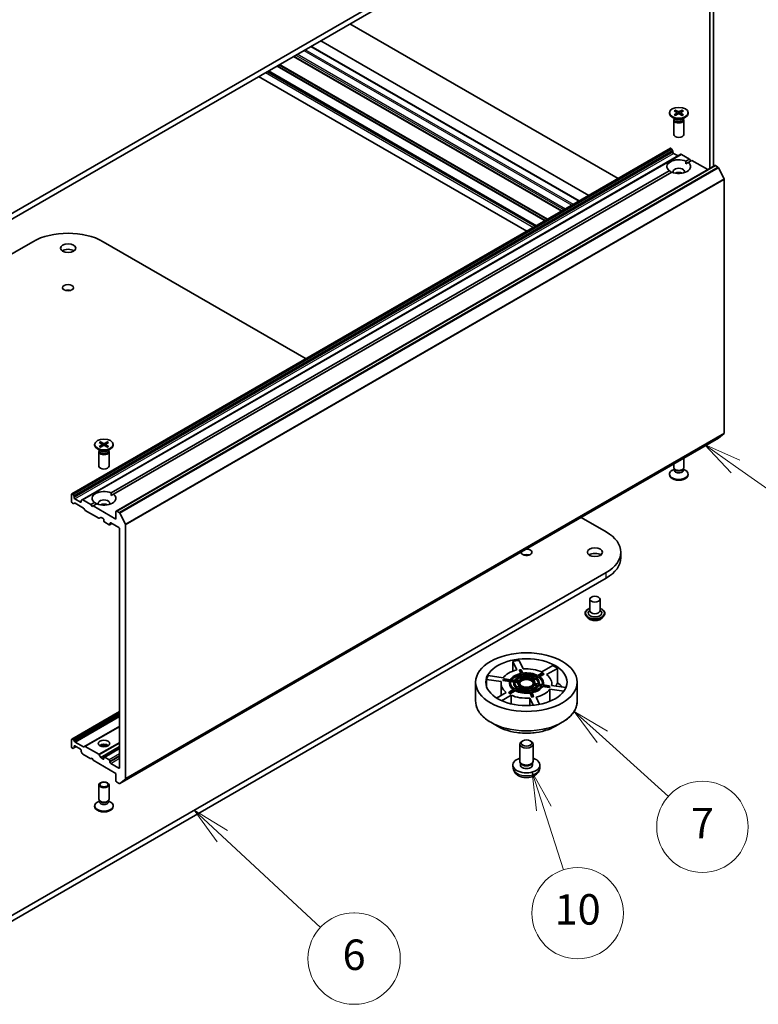
# Model space of a CAD drawing. Units: millimetres. Extents: x 36 to 7916, y 20 to 1284.
# Drawn here: x 807 to 928, y 156 to 317 of the extents above; entities that cross this region are included whole.
import ezdxf

# ---------------------------------------------------------------- set-up
doc = ezdxf.new("R2010")
doc.units = ezdxf.units.MM
doc.header["$LTSCALE"] = 2.5
for name, color, linetype, lineweight in [('Symbol (TK)', 100, 'Continuous', 18), ('Visible (ISO)', 7, 'Continuous', 35), ('Visible Narrow (ISO)', 7, 'Continuous', 25)]:
    doc.layers.add(name, color=color, linetype=linetype, lineweight=lineweight)
doc.styles.add('Note Text (TK2)', font='MS PGothic.ttf')

# ---------------------------------------------------------------- blocks, each defined once
blk = doc.blocks.new('Balloon3')
at = {"layer": 'Symbol (TK)', "color": 100}
for p, q in [((369.768, 97.588), (367.724, 99.028)), ((370.056, 97.997), (367.724, 99.028)), ((367.724, 99.028), (369.48, 97.179)), ((369.768, 97.588), (375.326, 93.672))]:
    blk.add_line(p, q, dxfattribs=at)
at = {"layer": 'Symbol (TK)'}
for p, q in [((377.77, 94.951), (377.829, 94.951)), ((377.77, 88.951), (377.829, 88.951))]:
    blk.add_line(p, q, dxfattribs=at)
for centre, start, end in [((377.77, 91.951), 90, 270), ((377.829, 91.951), 270, 90)]:
    blk.add_arc(centre, 3, start, end, dxfattribs=at)
at = {"layer": 'Symbol (TK)', "color": 7, "insert": (377.799, 91.946), "char_height": 2, "attachment_point": 5, "style": 'Note Text (TK2)'}
blk.add_mtext('2', dxfattribs=at)
blk = doc.blocks.new('Balloon6')
at = {"layer": 'Symbol (TK)', "color": 100}
for p, q in [((336.087, 73.319), (334.258, 75.023)), ((336.428, 73.685), (334.258, 75.023)), ((334.258, 75.023), (335.746, 72.953)), ((336.087, 73.319), (342.525, 67.322))]:
    blk.add_line(p, q, dxfattribs=at)
at = {"layer": 'Symbol (TK)'}
for p, q in [((344.713, 68.284), (344.769, 68.284)), ((344.713, 62.284), (344.769, 62.284))]:
    blk.add_line(p, q, dxfattribs=at)
for centre, start, end in [((344.713, 65.284), 90, 270), ((344.769, 65.284), 270, 90)]:
    blk.add_arc(centre, 3, start, end, dxfattribs=at)
at = {"layer": 'Symbol (TK)', "color": 7, "insert": (344.741, 65.278), "char_height": 2, "attachment_point": 5, "style": 'Note Text (TK2)'}
blk.add_mtext('6', dxfattribs=at)
blk = doc.blocks.new('Balloon7')
at = {"layer": 'Symbol (TK)', "color": 100}
for p, q in [((361.032, 79.834), (359.174, 81.506)), ((361.367, 80.206), (359.174, 81.506)), ((359.174, 81.506), (360.698, 79.463)), ((361.032, 79.834), (365.368, 75.935))]:
    blk.add_line(p, q, dxfattribs=at)
at = {"layer": 'Symbol (TK)'}
blk.add_circle((367.593, 73.934), 3, dxfattribs=at)
at = {"layer": 'Symbol (TK)', "color": 7, "insert": (367.593, 73.916), "char_height": 2, "attachment_point": 5, "style": 'Note Text (TK2)'}
blk.add_mtext('7', dxfattribs=at)
blk = doc.blocks.new('Balloon8')
at = {"layer": 'Symbol (TK)', "color": 100}
for p, q in [((357.187, 75.142), (356.42, 77.521)), ((357.663, 75.296), (356.42, 77.521)), ((356.42, 77.521), (356.711, 74.989)), ((357.187, 75.142), (358.486, 71.113))]:
    blk.add_line(p, q, dxfattribs=at)
at = {"layer": 'Symbol (TK)'}
blk.add_circle((359.405, 68.265), 3, dxfattribs=at)
at = {"layer": 'Symbol (TK)', "color": 7, "insert": (359.405, 68.254), "char_height": 2, "attachment_point": 5, "style": 'Note Text (TK2)'}
blk.add_mtext('10', dxfattribs=at)

msp = doc.modelspace()

# ---------------------------------------------------------------- linework, layer by layer
at = {"layer": 'Visible (ISO)'}
for p, q in [((903.203, 341.78), (801.065, 282.811)), ((801.065, 281.904), (903.203, 340.873)), ((920.213, 322.433), (920.213, 292.869)), ((920.802, 293.209), (920.802, 322.774)), ((905.158, 291.208), (861.169, 316.605)), ((856.386, 313.843), (900.375, 288.446)), ((854.776, 312.913), (898.764, 287.517)), ((895.906, 285.867), (851.918, 311.263)), ((891.723, 283.451), (847.734, 308.848)), ((846.193, 307.958), (890.181, 282.561)), ((914.342, 302.347), (914.797, 302.069)), ((914.539, 302.461), (915.02, 302.198)), ((914.645, 302.162), (914.574, 302.414)), ((915.673, 302.461), (915.192, 302.198)), ((915.87, 302.347), (915.415, 302.069)), ((915.638, 302.414), (915.567, 302.162)), ((913.578, 302.02), (913.578, 301.908)), ((914.577, 300.966), (914.026, 301.284)), ((914.273, 300.817), (914.273, 298.46)), ((914.358, 301.036), (914.326, 300.988)), ((914.342, 301.692), (914.797, 301.97)), ((914.358, 301.092), (914.358, 300.957)), ((914.539, 301.578), (915.02, 301.841)), ((914.831, 302.024), (914.86, 301.754)), ((915.673, 301.578), (915.192, 301.841)), ((915.381, 302.024), (915.352, 301.754)), ((915.87, 301.692), (915.415, 301.97)), ((915.635, 300.966), (916.186, 301.284)), ((915.854, 301.092), (915.854, 300.957)), ((915.854, 301.036), (915.885, 300.988)), ((915.939, 300.817), (915.939, 298.46)), ((916.634, 302.02), (916.634, 301.908)), ((913.766, 296.178), (815.556, 239.477)), ((913.849, 296.17), (913.879, 296.152)), ((914.089, 295.844), (913.962, 296.064)), ((914.124, 295.728), (914.124, 295.557)), ((915.464, 295.197), (817.255, 238.496)), ((914.242, 295.353), (914.988, 294.922)), ((915.548, 295.189), (916.874, 294.423)), ((916.27, 294.075), (916.874, 294.423)), ((917.267, 294.196), (916.663, 293.848)), ((916.874, 294.423), (917.07, 294.083)), ((917.267, 294.196), (919.889, 292.682)), ((821.989, 239.642), (913.549, 292.503)), ((921.033, 293.343), (822.824, 236.642)), ((916.284, 293.629), (916.663, 293.848)), ((921.116, 293.334), (921.533, 293.094)), ((922.543, 291.188), (921.623, 292.993)), ((913.942, 292.277), (822.382, 239.415)), ((922.57, 291.085), (922.57, 249.452)), ((764.03, 254.806), (809.158, 280.86)), ((820.707, 280.86), (853.971, 261.655)), ((921.623, 248.637), (922.543, 249.38)), ((819.297, 247.586), (819.297, 247.475)), ((820.061, 247.914), (820.516, 247.636)), ((820.061, 247.259), (820.516, 247.537)), ((820.258, 248.028), (820.739, 247.765)), ((820.258, 247.145), (820.739, 247.408)), ((820.364, 247.729), (820.293, 247.981)), ((820.55, 247.591), (820.579, 247.32)), ((821.392, 248.028), (820.911, 247.765)), ((821.392, 247.145), (820.911, 247.408)), ((821.1, 247.591), (821.071, 247.32)), ((821.589, 247.914), (821.134, 247.636)), ((821.589, 247.259), (821.134, 247.537)), ((821.357, 247.981), (821.286, 247.729)), ((822.353, 247.586), (822.353, 247.475)), ((823.407, 191.931), (921.616, 248.632)), ((820.296, 246.533), (819.745, 246.851)), ((819.992, 246.384), (819.992, 244.027)), ((820.077, 246.602), (820.046, 246.554)), ((820.077, 246.659), (820.077, 246.524)), ((821.354, 246.533), (821.905, 246.851)), ((821.573, 246.659), (821.573, 246.524)), ((821.573, 246.602), (821.605, 246.554)), ((821.658, 246.384), (821.658, 244.027)), ((914.273, 243.802), (914.273, 244.393)), ((915.939, 243.802), (915.939, 245.355)), ((913.578, 242.6), (913.578, 242.712)), ((914.358, 243.527), (914.026, 243.335)), ((914.406, 243.51), (914.326, 243.632)), ((914.358, 243.348), (914.358, 243.584)), ((915.806, 243.51), (915.885, 243.632)), ((915.854, 243.348), (915.854, 243.584)), ((915.854, 243.527), (916.186, 243.335)), ((916.634, 242.6), (916.634, 242.712)), ((815.522, 239.4), (815.522, 238.176)), ((815.669, 239.451), (815.64, 239.468)), ((815.753, 239.363), (815.88, 239.143)), ((822.004, 239.196), (822.382, 239.415)), ((815.787, 237.886), (815.64, 237.971)), ((815.998, 237.952), (815.871, 237.878)), ((815.915, 238.856), (815.915, 239.026)), ((816.975, 238.108), (816.032, 238.652)), ((817.457, 237.149), (816.081, 237.943)), ((817.093, 238.346), (817.093, 238.176)), ((817.128, 238.422), (817.255, 238.496)), ((818.664, 237.722), (817.338, 238.488)), ((818.664, 237.722), (819.268, 238.07)), ((818.861, 237.382), (818.664, 237.722)), ((819.661, 237.844), (819.057, 237.495)), ((817.667, 236.841), (817.54, 237.061)), ((819.971, 235.471), (817.751, 236.753)), ((819.057, 237.495), (818.861, 237.382)), ((822.789, 235.341), (819.057, 237.495)), ((822.789, 236.565), (822.789, 235.341)), ((823.323, 236.393), (822.907, 236.633)), ((823.414, 236.292), (824.333, 234.487)), ((820.299, 235.604), (820.054, 235.463)), ((820.383, 235.596), (820.707, 235.409)), ((820.825, 235.204), (820.825, 235.023)), ((820.943, 234.819), (821.689, 234.388)), ((822.131, 234.587), (821.773, 234.38)), ((821.807, 234.456), (821.807, 234.637)), ((821.925, 234.705), (823.261, 233.934)), ((824.361, 192.751), (824.361, 234.384)), ((899.072, 235.616), (903.203, 233.231)), ((823.378, 233.73), (823.378, 194.538)), ((905.595, 228.99), (905.595, 229.897)), ((903.203, 226.563), (801.065, 167.594)), ((801.065, 166.687), (903.203, 225.656)), ((900.523, 222.186), (900.523, 220.281)), ((902.19, 222.186), (902.19, 220.281)), ((899.746, 219.872), (899.746, 219.854)), ((900.523, 220.393), (900.36, 220.201)), ((902.19, 220.393), (902.353, 220.201)), ((902.968, 219.872), (902.968, 219.854)), ((900.217, 219.074), (899.942, 219.382)), ((902.496, 219.074), (902.772, 219.382)), ((888.516, 210.571), (887.865, 211.973)), ((887.865, 210.373), (887.865, 211.973)), ((888.939, 212.139), (889.589, 210.737)), ((888.963, 210.537), (889.006, 210.581)), ((889.211, 210.002), (888.963, 210.537)), ((889.006, 210.581), (889.274, 210.622)), ((889.006, 210.581), (889.269, 210.013)), ((889.538, 210.055), (889.274, 210.622)), ((892.704, 210.092), (891.985, 209.676)), ((892.649, 210.263), (894.426, 211.29)), ((892.704, 210.092), (892.901, 209.978)), ((895.212, 210.836), (893.434, 209.81)), ((895.212, 210.836), (895.212, 208.451)), ((881.788, 205.44), (881.788, 208.578)), ((885.989, 208.658), (883.561, 209.034)), ((883.561, 207.895), (883.561, 209.034)), ((883.848, 209.653), (886.277, 209.278)), ((886.262, 208.865), (886.334, 209.02)), ((886.262, 208.865), (886.423, 208.976)), ((887.367, 208.694), (886.262, 208.865)), ((886.495, 209.131), (886.334, 209.02)), ((886.423, 208.976), (886.495, 209.131)), ((886.423, 208.976), (887.406, 208.824)), ((887.478, 208.979), (886.495, 209.131)), ((887.344, 208.351), (887.344, 208.487)), ((887.54, 208.803), (888.078, 208.72)), ((887.54, 208.667), (887.54, 208.803)), ((888.046, 208.589), (887.54, 208.667)), ((888.15, 208.875), (887.612, 208.958)), ((888.038, 208.351), (888.038, 208.487)), ((888.212, 208.699), (888.751, 208.616)), ((888.212, 208.563), (888.212, 208.699)), ((888.733, 208.483), (888.212, 208.563)), ((888.823, 208.771), (888.284, 208.854)), ((888.733, 208.351), (888.733, 208.487)), ((889.305, 209.936), (889.449, 209.625)), ((889.305, 209.8), (889.305, 209.936)), ((889.392, 209.613), (889.305, 209.8)), ((889.485, 209.548), (889.63, 209.237)), ((889.485, 209.412), (889.485, 209.548)), ((889.573, 209.223), (889.485, 209.412)), ((889.718, 209.667), (889.574, 209.977)), ((889.898, 209.278), (889.754, 209.589)), ((891.395, 209.335), (891, 209.108)), ((891.197, 208.994), (891.591, 209.222)), ((891.591, 209.086), (891.296, 208.915)), ((891.887, 209.619), (891.493, 209.392)), ((891.51, 208.355), (891.51, 208.487)), ((891.591, 209.222), (891.591, 209.086)), ((891.69, 209.279), (892.083, 209.506)), ((892.083, 209.37), (891.795, 209.203)), ((892.083, 209.506), (892.083, 209.37)), ((892.181, 209.563), (892.901, 209.978)), ((892.205, 208.351), (892.205, 208.487)), ((893.019, 209.91), (892.29, 209.489)), ((892.899, 208.351), (892.899, 208.487)), ((892.901, 209.978), (893.019, 209.91)), ((898.455, 205.44), (898.455, 208.578)), ((885.215, 205.972), (886.809, 206.892)), ((885.955, 208.351), (885.955, 206.399)), ((887.342, 206.996), (887.224, 206.791)), ((888.062, 207.411), (887.342, 206.996)), ((887.539, 206.882), (887.342, 206.996)), ((888.258, 207.161), (887.421, 206.678)), ((887.421, 206.678), (887.539, 206.882)), ((887.539, 206.882), (888.258, 207.298)), ((888.553, 207.695), (888.16, 207.468)), ((888.258, 207.298), (888.258, 207.161)), ((888.356, 207.354), (888.75, 207.582)), ((888.75, 207.445), (888.484, 207.292)), ((889.046, 207.979), (888.652, 207.752)), ((888.75, 207.582), (888.75, 207.445)), ((888.848, 207.638), (889.243, 207.866)), ((889.243, 207.73), (888.98, 207.578)), ((889.243, 207.866), (889.243, 207.73)), ((890.345, 207.695), (890.489, 207.385)), ((890.345, 207.559), (890.345, 207.695)), ((890.429, 207.378), (890.345, 207.559)), ((890.525, 207.307), (890.669, 206.996)), ((890.525, 207.171), (890.525, 207.307)), ((890.609, 206.99), (890.525, 207.171)), ((890.758, 207.426), (890.613, 207.737)), ((890.705, 206.919), (890.969, 206.352)), ((890.705, 206.783), (890.705, 206.919)), ((890.938, 207.038), (890.794, 207.348)), ((891.237, 206.393), (890.974, 206.96)), ((891.42, 208.203), (891.959, 208.12)), ((891.42, 208.067), (891.42, 208.203)), ((891.871, 207.997), (891.42, 208.067)), ((892.031, 208.275), (891.492, 208.358)), ((892.093, 208.099), (892.631, 208.016)), ((892.093, 207.963), (892.093, 208.099)), ((892.551, 207.892), (892.093, 207.963)), ((892.703, 208.171), (892.165, 208.254)), ((892.765, 207.995), (893.748, 207.843)), ((892.765, 207.859), (892.765, 207.995)), ((893.909, 207.682), (892.765, 207.859)), ((893.82, 207.998), (892.837, 208.15)), ((893.82, 207.998), (893.748, 207.843)), ((893.748, 207.843), (893.909, 207.682)), ((893.981, 207.837), (893.82, 207.998)), ((893.981, 207.837), (893.909, 207.682)), ((896.255, 207.07), (893.966, 207.424)), ((893.966, 205.433), (893.966, 207.424)), ((894.254, 208.044), (896.604, 207.68)), ((894.288, 208.351), (894.288, 208.038)), ((887.594, 206.438), (886.034, 205.537)), ((887.421, 206.678), (887.224, 206.791)), ((887.594, 206.438), (887.594, 205.016)), ((891.204, 204.78), (890.654, 205.965)), ((890.654, 204.741), (890.654, 205.965)), ((891.012, 206.123), (890.705, 206.783)), ((891.237, 206.393), (890.969, 206.352)), ((890.969, 206.352), (891.012, 206.123)), ((891.28, 206.164), (891.012, 206.123)), ((891.28, 206.164), (891.237, 206.393)), ((891.727, 206.131), (892.281, 204.936)), ((823.378, 203.758), (815.556, 199.241)), ((885.384, 201.333), (884.252, 201.987)), ((894.859, 201.333), (895.991, 201.987)), ((823.378, 201.32), (817.667, 198.023)), ((815.522, 197.94), (815.522, 199.165)), ((815.64, 199.233), (815.787, 199.148)), ((815.871, 199.06), (815.998, 198.839)), ((816.081, 198.751), (817.457, 197.957)), ((889.504, 198.954), (889.336, 198.857)), ((890.739, 198.954), (890.907, 198.857)), ((815.64, 197.736), (815.669, 197.719)), ((815.88, 197.784), (815.753, 197.711)), ((815.88, 197.784), (816.229, 197.986)), ((815.915, 197.861), (815.915, 198.031)), ((816.032, 198.099), (816.975, 197.555)), ((817.093, 197.351), (817.093, 197.18)), ((817.54, 197.949), (817.667, 198.023)), ((817.751, 198.014), (819.971, 196.733)), ((823.378, 197.725), (820.86, 196.27)), ((889.01, 195.604), (889.01, 198.403)), ((891.233, 195.604), (891.233, 198.403)), ((817.255, 196.844), (817.128, 197.064)), ((817.338, 196.756), (818.664, 195.99)), ((818.664, 195.99), (818.861, 196.103)), ((818.861, 196.103), (819.057, 195.763)), ((819.057, 195.763), (822.789, 193.608)), ((820.054, 196.645), (820.299, 196.22)), ((820.707, 195.945), (820.383, 196.132)), ((820.825, 196.194), (820.825, 196.013)), ((821.689, 195.831), (820.943, 196.262)), ((821.807, 195.446), (821.807, 195.627)), ((823.261, 194.47), (821.925, 195.241)), ((887.955, 194.411), (887.904, 194.89)), ((889.194, 195.207), (889.082, 195.378)), ((889.13, 194.969), (889.13, 195.305)), ((891.049, 195.207), (891.161, 195.378)), ((891.113, 194.969), (891.113, 195.305)), ((892.288, 194.411), (892.339, 194.89)), ((822.789, 193.608), (822.789, 192.384)), ((824.333, 192.679), (823.414, 191.936)), ((819.992, 189.369), (819.992, 191.726)), ((821.658, 189.369), (821.658, 191.726)), ((822.907, 192.18), (823.323, 191.939)), ((820.077, 189.094), (819.745, 188.902)), ((820.125, 189.077), (820.046, 189.199)), ((820.077, 188.915), (820.077, 189.151)), ((821.525, 189.077), (821.605, 189.199)), ((821.573, 188.915), (821.573, 189.151)), ((821.573, 189.094), (821.905, 188.902)), ((819.297, 188.167), (819.297, 188.279)), ((822.353, 188.167), (822.353, 188.279))]:
    msp.add_line(p, q, dxfattribs=at)
for centre, major_axis in [((915.106, 302.02), (-1.528, 0)), ((814.932, 279.794), (1.25, 0)), ((814.932, 273.308), (0.901, 0)), ((820.825, 247.586), (-1.528, 0)), ((901.357, 229.897), (1.25, 0)), ((901.357, 222.186), (-0.833, 0)), ((890.121, 208.578), (8.333, 0)), ((890.121, 208.578), (6.667, 0)), ((890.121, 208.487), (1.25, 0)), ((820.825, 198.507), (0.944, 0)), ((890.121, 198.598), (-0.873, 0)), ((820.825, 191.726), (-0.833, 0)), ((820.825, 191.796), (0.663, 0))]:
    msp.add_ellipse(centre, major_axis=major_axis, ratio=0.5773503, dxfattribs=at)
for centre, major_axis, start_param, end_param in [((915.106, 302.25), (0.125, 0), 3.955126, 5.4696519), ((915.106, 301.908), (1.528, 0), 3.1415927, 6.2831853), ((915.106, 300.817), (0.833, 0), 2.7802255, 6.6445524), ((915.106, 300.957), (0.748, 0), 3.1415927, 6.2831853), ((915.106, 301.271), (-0.748, 0), 0.7853982, 2.3561945), ((914.706, 302.02), (0.125, 0), 5.5259224, 7.0404483), ((915.106, 301.789), (-0.125, 0), 3.955126, 5.4696519), ((915.506, 302.02), (-0.125, 0), 5.5259224, 7.0404483), ((915.106, 298.46), (0.833, 0), 3.1415927, 6.2831853), ((913.849, 296.033), (-0.083, 0.144), 5.4977871, 6.2831853), ((913.879, 296.016), (-0.083, 0.144), 4.712389, 5.4977871), ((914.006, 295.796), (-0.083, 0.144), 3.9269908, 4.712389), ((915.106, 293.176), (-1.944, 0), 4.0703384, 6.9252359), ((914.242, 295.489), (-0.083, 0.144), 0.7853982, 2.3561945), ((915.548, 295.053), (-0.083, 0.144), 5.4977871, 6.2831853), ((915.106, 293.176), (1.944, 0), 4.0703384, 6.9252359), ((915.106, 292.359), (0.944, 0), 5.9439605, 9.7640027), ((921.116, 293.198), (-0.083, 0.144), 5.4977871, 6.2831853), ((921.533, 292.958), (-0.083, 0.144), 4.6217291, 5.4977871), ((915.106, 291.679), (-0.944, 0), 4.0406381, 5.3841399), ((922.452, 291.153), (-0.083, 0.144), 3.9269908, 4.6217291), ((814.932, 277.526), (8.167, 0), 0.7853982, 2.3561945), ((814.932, 278.887), (-1.25, 0), 3.8212665, 5.6035115), ((814.932, 272.4), (-0.901, 0), 4.2017508, 5.2230271), ((922.452, 249.52), (0.083, -0.144), 0.0906599, 0.7853982), ((820.825, 247.475), (1.528, 0), 3.1415927, 6.2831853), ((820.425, 247.586), (0.125, 0), 5.5259224, 7.0404483), ((820.825, 247.817), (0.125, 0), 3.955126, 5.4696519), ((820.825, 247.356), (-0.125, 0), 3.955126, 5.4696519), ((821.225, 247.586), (-0.125, 0), 5.5259224, 7.0404483), ((921.533, 248.777), (0.083, -0.144), 0, 0.0906599), ((820.825, 246.384), (0.833, 0), 2.7802255, 6.6445524), ((820.825, 246.524), (0.748, 0), 3.1415927, 6.2831853), ((820.825, 246.838), (-0.748, 0), 0.7853982, 2.3561945), ((820.825, 244.027), (0.833, 0), 3.1415927, 6.2831853), ((915.106, 242.712), (-1.528, 0), 5.4977871, 10.2101761), ((915.106, 242.6), (-1.528, 0), 0, 3.1415927), ((915.106, 243.802), (-0.833, 0), 0, 3.1415927), ((915.106, 243.348), (-0.748, 0), 0, 3.1415927), ((915.106, 243.663), (-0.748, 0), 0.3613671, 2.7802255), ((815.64, 239.332), (-0.083, 0.144), 5.4977871, 7.0685835), ((815.669, 239.315), (0.083, -0.144), 1.5707963, 2.3561945), ((815.797, 239.094), (0.083, -0.144), 0.7853982, 1.5707963), ((820.825, 238.743), (-1.944, 0), 4.0703384, 6.9252359), ((820.825, 238.743), (1.944, 0), 4.0703384, 6.9252359), ((815.64, 238.108), (-0.083, 0.144), 0.7853982, 2.3561945), ((815.787, 238.022), (0.083, -0.144), 5.4977871, 6.2831853), ((816.032, 238.788), (0.083, -0.144), 3.9269908, 5.4977871), ((816.081, 237.807), (-0.083, 0.144), 5.4977871, 6.2831853), ((816.975, 238.244), (0.083, -0.144), 5.4977871, 7.0685835), ((817.211, 238.278), (-0.083, 0.144), 0, 0.7853982), ((817.338, 238.352), (-0.083, 0.144), 5.4977871, 6.2831853), ((820.825, 237.926), (0.944, 0), 5.9439605, 9.7640027), ((820.825, 237.246), (-0.944, 0), 4.0406381, 5.3841399), ((817.457, 237.013), (-0.083, 0.144), 4.712389, 5.4977871), ((817.751, 236.889), (-0.083, 0.144), 1.5707963, 2.3561945), ((822.907, 236.497), (-0.083, 0.144), 5.4977871, 7.0685835), ((823.323, 236.257), (0.083, -0.144), 1.4801364, 2.3561945), ((819.971, 235.607), (0.083, -0.144), 5.4977871, 6.2831853), ((820.383, 235.46), (-0.083, 0.144), 5.4977871, 6.2831853), ((820.707, 235.272), (-0.083, 0.144), 3.9269908, 5.4977871), ((820.943, 234.955), (-0.083, 0.144), 0.7853982, 2.3561945), ((821.689, 234.524), (0.083, -0.144), 5.4977871, 7.0685835), ((821.925, 234.569), (-0.083, 0.144), 5.4977871, 7.0685835), ((824.243, 234.452), (0.083, -0.144), 0.7853982, 1.4801364), ((823.261, 233.798), (-0.083, 0.144), 3.9269908, 5.4977871), ((897.428, 229.897), (8.167, 0), 5.4977871, 7.0685835), ((890.121, 229.897), (0.901, 0), 3.0784638, 7.9171105), ((890.121, 228.99), (-0.901, 0), 4.2017508, 5.2230271), ((901.357, 228.99), (-1.25, 0), 3.8212665, 5.6035115), ((897.428, 228.99), (8.167, 0), 5.4977871, 6.2831853), ((901.357, 219.918), (1.111, 0), 2.6838305, 6.7409474), ((901.357, 220.281), (0.833, 0), 3.1415927, 6.2831853), ((890.121, 208.351), (6.667, 0), 1.7491656, 1.9160258), ((890.121, 208.351), (4.167, 0), 1.9663273, 2.7460617), ((890.121, 208.487), (-2.778, 0), 3.9770117, 4.9241675), ((890.121, 208.487), (2.639, 0), 0.8380541, 1.7799398), ((890.121, 208.351), (4.167, 0), 0.9191298, 1.6988641), ((890.121, 208.351), (6.667, 0), 0.7019681, 0.8688283), ((890.121, 208.351), (-6.667, 0), 5.9379558, 6.104816), ((890.121, 208.351), (-4.167, 0), 6.1551175, 6.9348519), ((890.121, 208.487), (-2.778, 0), 6.0714068, 7.0185626), ((890.121, 208.487), (-2.639, 0), 6.0740418, 7.0159276), ((890.121, 208.487), (-2.778, 0), 5.0242092, 5.9713651), ((890.121, 208.351), (-2.639, 0), 6.0740418, 6.2385111), ((890.121, 208.487), (-2.639, 0), 5.0268443, 5.96873), ((890.121, 208.351), (-2.639, 0), 5.0268443, 5.8820284), ((890.121, 208.487), (-2.083, 0), 6.0881021, 7.0018673), ((890.121, 208.487), (-1.944, 0), 6.0928754, 6.997094), ((890.121, 208.487), (-2.083, 0), 5.0409045, 5.9546698), ((890.121, 208.351), (-1.944, 0), 6.0928754, 6.222539), ((890.121, 208.487), (-1.944, 0), 5.0456778, 5.9498965), ((890.121, 208.351), (-1.944, 0), 5.0456778, 5.8317346), ((890.121, 208.487), (-1.389, 0), 6.1215533, 6.968416), ((890.121, 208.487), (-1.389, 0), 5.0743558, 5.9212185), ((890.121, 208.351), (1.25, 0), 0.0944211, 3.0471715), ((890.121, 208.351), (1.111, 0), 5.7363132, 9.9716501), ((890.121, 208.351), (-2.639, 0), 4.0430406, 4.8983668), ((890.121, 208.487), (-2.083, 0), 3.993707, 4.9074722), ((890.121, 208.487), (1.944, 0), 0.8568876, 1.7611063), ((890.121, 208.351), (-1.944, 0), 4.0847877, 4.8712043), ((890.121, 208.487), (-1.389, 0), 4.0271582, 4.8740209), ((890.121, 208.487), (1.389, 0), 6.1215533, 6.968416), ((890.121, 208.487), (1.944, 0), 6.0928754, 6.997094), ((890.121, 208.351), (1.944, 0), 0.0606463, 0.7139087), ((890.121, 208.487), (2.083, 0), 6.0881021, 7.0018673), ((890.121, 208.487), (2.639, 0), 6.0740418, 7.0159276), ((890.121, 208.351), (2.639, 0), 0.0446742, 0.7327423), ((890.121, 208.487), (2.778, 0), 6.0714068, 7.0185626), ((890.121, 208.351), (4.167, 0), 6.1551175, 6.9348519), ((890.121, 205.966), (6.667, 0), 0.4884308, 0.7019681), ((890.121, 208.351), (-2.778, 0), 0, 0.6751751), ((890.121, 208.351), (-2.083, 0), 0, 0.6382005), ((890.121, 208.487), (2.778, 0), 3.9770117, 4.9241675), ((890.121, 208.351), (-2.778, 0), 0.835419, 1.7825749), ((890.121, 208.487), (-2.639, 0), 0.8380541, 1.7799398), ((890.121, 208.351), (-1.389, 0), 0, 0.5635837), ((890.121, 208.487), (2.083, 0), 3.993707, 4.9074722), ((890.121, 208.351), (-2.083, 0), 0.8521143, 1.7658796), ((890.121, 208.487), (-1.944, 0), 0.8568876, 1.7611063), ((890.121, 208.487), (1.389, 0), 4.0271582, 4.8740209), ((890.121, 208.351), (-1.389, 0), 0.8855656, 1.7324283), ((890.121, 208.487), (1.389, 0), 5.0743558, 5.9212185), ((890.121, 208.351), (1.389, 0), 5.118613, 5.9212185), ((890.121, 208.487), (1.944, 0), 5.0456778, 5.9498965), ((890.121, 208.487), (2.083, 0), 5.0409045, 5.9546698), ((890.121, 208.351), (2.083, 0), 5.0702849, 5.9546698), ((890.121, 208.487), (2.639, 0), 5.0268443, 5.96873), ((890.121, 208.487), (2.778, 0), 5.0242092, 5.9713651), ((890.121, 208.351), (2.778, 0), 5.0462121, 5.9713651), ((890.121, 208.351), (-4.167, 0), 1.9663273, 2.7460617), ((890.121, 208.351), (2.083, 0), 6.1982553, 6.2831853), ((890.121, 208.351), (2.778, 0), 6.1537335, 6.2831853), ((890.121, 208.351), (-4.167, 0), 0.9191298, 1.6988641), ((815.64, 199.097), (-0.083, 0.144), 5.4977871, 7.0685835), ((815.787, 199.012), (0.083, -0.144), 1.5707963, 2.3561945), ((816.081, 198.888), (0.083, -0.144), 4.712389, 5.4977871), ((890.121, 198.403), (-1.111, 0), 5.4980199, 10.2099433), ((815.64, 197.872), (-0.083, 0.144), 0.7853982, 2.3561945), ((815.669, 197.855), (0.083, -0.144), 5.4977871, 6.2831853), ((815.797, 197.929), (0.083, -0.144), 0, 0.7853982), ((816.032, 197.963), (-0.083, 0.144), 5.4977871, 7.0685835), ((816.975, 197.419), (-0.083, 0.144), 3.9269908, 5.4977871), ((817.211, 197.112), (-0.083, 0.144), 0.7853982, 1.5707963), ((817.457, 198.093), (0.083, -0.144), 5.4977871, 6.2831853), ((817.751, 197.878), (-0.083, 0.144), 5.4977871, 6.2831853), ((820.825, 197.827), (0.944, 0), 0.6737459, 2.4678467), ((820.825, 197.011), (-1.944, 0), 4.4052971, 5.0194809), ((817.338, 196.892), (-0.083, 0.144), 1.5707963, 2.3561945), ((819.971, 196.596), (0.083, -0.144), 1.5707963, 2.3561945), ((820.383, 196.268), (0.083, -0.144), 4.712389, 5.4977871), ((820.707, 196.081), (0.083, -0.144), 5.4977871, 7.0685835), ((820.943, 196.126), (-0.083, 0.144), 5.4977871, 7.0685835), ((821.689, 195.695), (0.083, -0.144), 0.7853982, 2.3561945), ((890.121, 194.969), (-2.222, 0), 5.2359878, 10.4719755), ((890.121, 195.604), (-1.111, 0), 0, 3.1415927), ((821.925, 195.378), (0.083, -0.144), 3.9269908, 5.4977871), ((823.261, 194.606), (0.083, -0.144), 5.4977871, 7.0685835), ((890.121, 194.969), (-0.992, 0), 0, 3.1415927), ((890.121, 195.41), (-0.992, 0), 0.3614419, 2.7801507), ((822.907, 192.316), (-0.083, 0.144), 0.7853982, 2.3561945), ((824.243, 192.819), (0.083, -0.144), 0.0906599, 0.7853982), ((823.323, 192.075), (0.083, -0.144), 5.4977871, 6.3738452), ((820.825, 189.369), (-0.833, 0), 0, 3.1415927), ((820.825, 189.23), (-0.748, 0), 0.3613671, 2.7802255), ((820.825, 188.279), (-1.528, 0), 5.4977871, 10.2101761), ((820.825, 188.167), (-1.528, 0), 0, 3.1415927), ((820.825, 188.915), (-0.748, 0), 0, 3.1415927)]:
    msp.add_ellipse(centre, major_axis=major_axis, ratio=0.5773503, start_param=start_param, end_param=end_param, dxfattribs=at)
for points, knots in [([(914.539, 302.461), (914.544, 302.458), (914.55, 302.453), (914.559, 302.443), (914.564, 302.437), (914.57, 302.426), (914.572, 302.42), (914.574, 302.414)], [0.015165368, 0.015165368, 0.015165368, 0.015165368, 0.018975309, 0.018975309, 0.022733454, 0.022733454, 0.025767724, 0.025767724, 0.025767724, 0.025767724]), ([(915.638, 302.414), (915.64, 302.42), (915.642, 302.426), (915.648, 302.437), (915.653, 302.443), (915.662, 302.453), (915.668, 302.458), (915.673, 302.461)], [0.034618354, 0.034618354, 0.034618354, 0.034618354, 0.037652624, 0.037652624, 0.04141077, 0.04141077, 0.045220711, 0.045220711, 0.045220711, 0.045220711]), ([(914.342, 301.692), (914.347, 301.695), (914.353, 301.697), (914.362, 301.698), (914.367, 301.697), (914.371, 301.694), (914.372, 301.694), (914.373, 301.693)], [0.0151653677, 0.0151653677, 0.0151653677, 0.0151653677, 0.0189753085, 0.0189753085, 0.0227334537, 0.0227334537, 0.0235838506, 0.0235838506, 0.0235838506, 0.0235838506]), ([(914.555, 301.587), (914.543, 301.592), (914.532, 301.597), (914.508, 301.609), (914.494, 301.616), (914.467, 301.63), (914.455, 301.638), (914.43, 301.653), (914.418, 301.661), (914.395, 301.677), (914.384, 301.685), (914.373, 301.693)], [6.14517036, 6.14517036, 6.14517036, 6.14517036, 6.19166629, 6.19166629, 6.25288333, 6.25288333, 6.31410037, 6.31410037, 6.37531741, 6.37531741, 6.43653445, 6.43653445, 6.43653445, 6.43653445]), ([(915.839, 301.693), (915.828, 301.685), (915.817, 301.677), (915.794, 301.661), (915.782, 301.653), (915.757, 301.638), (915.744, 301.63), (915.718, 301.616), (915.704, 301.609), (915.679, 301.597), (915.668, 301.592), (915.657, 301.587)], [4.55903983, 4.55903983, 4.55903983, 4.55903983, 4.62025688, 4.62025688, 4.68147392, 4.68147392, 4.74269096, 4.74269096, 4.803908, 4.803908, 4.85040393, 4.85040393, 4.85040393, 4.85040393]), ([(915.839, 301.693), (915.84, 301.694), (915.84, 301.694), (915.845, 301.697), (915.85, 301.698), (915.859, 301.697), (915.865, 301.695), (915.87, 301.692)], [0.0368022275, 0.0368022275, 0.0368022275, 0.0368022275, 0.0376526245, 0.0376526245, 0.0414107697, 0.0414107697, 0.0452207105, 0.0452207105, 0.0452207105, 0.0452207105]), ([(820.061, 247.259), (820.066, 247.262), (820.072, 247.264), (820.081, 247.265), (820.086, 247.264), (820.091, 247.261), (820.091, 247.261), (820.092, 247.26)], [0.0151653677, 0.0151653677, 0.0151653677, 0.0151653677, 0.0189753085, 0.0189753085, 0.0227334537, 0.0227334537, 0.0235838506, 0.0235838506, 0.0235838506, 0.0235838506]), ([(820.274, 247.154), (820.263, 247.159), (820.252, 247.164), (820.227, 247.176), (820.213, 247.183), (820.186, 247.197), (820.174, 247.205), (820.149, 247.22), (820.137, 247.228), (820.114, 247.244), (820.103, 247.252), (820.092, 247.26)], [6.14517036, 6.14517036, 6.14517036, 6.14517036, 6.19166629, 6.19166629, 6.25288333, 6.25288333, 6.31410037, 6.31410037, 6.37531741, 6.37531741, 6.43653445, 6.43653445, 6.43653445, 6.43653445]), ([(820.258, 248.028), (820.263, 248.025), (820.269, 248.02), (820.278, 248.01), (820.283, 248.004), (820.289, 247.993), (820.291, 247.987), (820.293, 247.981)], [0.015165368, 0.015165368, 0.015165368, 0.015165368, 0.018975309, 0.018975309, 0.022733454, 0.022733454, 0.025767724, 0.025767724, 0.025767724, 0.025767724]), ([(821.357, 247.981), (821.359, 247.987), (821.361, 247.993), (821.367, 248.004), (821.372, 248.01), (821.381, 248.02), (821.387, 248.025), (821.392, 248.028)], [0.034618354, 0.034618354, 0.034618354, 0.034618354, 0.037652624, 0.037652624, 0.04141077, 0.04141077, 0.045220711, 0.045220711, 0.045220711, 0.045220711]), ([(821.558, 247.26), (821.547, 247.252), (821.536, 247.244), (821.513, 247.228), (821.501, 247.22), (821.476, 247.205), (821.464, 247.197), (821.437, 247.183), (821.423, 247.176), (821.398, 247.164), (821.388, 247.159), (821.376, 247.154)], [4.55903983, 4.55903983, 4.55903983, 4.55903983, 4.62025688, 4.62025688, 4.68147392, 4.68147392, 4.74269096, 4.74269096, 4.803908, 4.803908, 4.85040393, 4.85040393, 4.85040393, 4.85040393]), ([(821.558, 247.26), (821.559, 247.261), (821.56, 247.261), (821.564, 247.264), (821.569, 247.265), (821.578, 247.264), (821.584, 247.262), (821.589, 247.259)], [0.0368022275, 0.0368022275, 0.0368022275, 0.0368022275, 0.0376526245, 0.0376526245, 0.0414107697, 0.0414107697, 0.0452207105, 0.0452207105, 0.0452207105, 0.0452207105]), ([(899.746, 219.872), (899.746, 219.972), (899.772, 220.071), (899.873, 220.261), (899.95, 220.351), (900.15, 220.515), (900.274, 220.588), (900.449, 220.662), (900.486, 220.677), (900.523, 220.69)], [2.3561945, 2.3561945, 2.3561945, 2.3561945, 2.6559051, 2.6559051, 2.9683161, 2.9683161, 3.2928091, 3.2928091, 3.3757241, 3.3757241, 3.3757241, 3.3757241]), ([(899.942, 219.382), (899.917, 219.409), (899.894, 219.438), (899.853, 219.497), (899.835, 219.528), (899.803, 219.59), (899.789, 219.622), (899.768, 219.687), (899.759, 219.72), (899.748, 219.787), (899.746, 219.82), (899.746, 219.854)], [1.87862788, 1.87862788, 1.87862788, 1.87862788, 1.9741412, 1.9741412, 2.06965452, 2.06965452, 2.16516785, 2.16516785, 2.26068117, 2.26068117, 2.35619449, 2.35619449, 2.35619449, 2.35619449]), ([(902.19, 220.69), (902.242, 220.671), (902.292, 220.651), (902.477, 220.567), (902.598, 220.492), (902.792, 220.32), (902.866, 220.225), (902.949, 220.042), (902.968, 219.957), (902.968, 219.872)], [4.4782576, 4.4782576, 4.4782576, 4.4782576, 4.5924765, 4.5924765, 4.9182739, 4.9182739, 5.2421889, 5.2421889, 5.4977871, 5.4977871, 5.4977871, 5.4977871]), ([(902.968, 219.854), (902.968, 219.82), (902.965, 219.787), (902.954, 219.72), (902.946, 219.687), (902.924, 219.622), (902.91, 219.59), (902.879, 219.528), (902.86, 219.497), (902.819, 219.438), (902.796, 219.409), (902.772, 219.382)], [5.49778714, 5.49778714, 5.49778714, 5.49778714, 5.59330047, 5.59330047, 5.68881379, 5.68881379, 5.78432711, 5.78432711, 5.87984043, 5.87984043, 5.97535376, 5.97535376, 5.97535376, 5.97535376]), ([(902.496, 219.074), (902.428, 218.998), (902.341, 218.932), (902.137, 218.817), (902.018, 218.769), (901.763, 218.7), (901.626, 218.679), (901.35, 218.662), (901.21, 218.667), (900.939, 218.703), (900.808, 218.734), (900.568, 218.821), (900.459, 218.876), (900.31, 218.983), (900.26, 219.027), (900.217, 219.074)], [5.9753538, 5.9753538, 5.9753538, 5.9753538, 6.2963667, 6.2963667, 6.6307953, 6.6307953, 6.9638727, 6.9638727, 7.2951862, 7.2951862, 7.6269221, 7.6269221, 7.9609, 7.9609, 8.1618132, 8.1618132, 8.1618132, 8.1618132]), ([(881.788, 205.44), (881.788, 205.181), (881.823, 204.923), (881.963, 204.413), (882.068, 204.162), (882.342, 203.675), (882.512, 203.438), (882.912, 202.984), (883.143, 202.767), (883.658, 202.358), (883.943, 202.165), (884.252, 201.987)], [3.92699082, 3.92699082, 3.92699082, 3.92699082, 4.08407045, 4.08407045, 4.24115008, 4.24115008, 4.39822972, 4.39822972, 4.55530935, 4.55530935, 4.71238898, 4.71238898, 4.71238898, 4.71238898]), ([(895.991, 201.987), (896.3, 202.165), (896.585, 202.358), (897.1, 202.767), (897.331, 202.984), (897.731, 203.438), (897.901, 203.675), (898.175, 204.162), (898.28, 204.413), (898.42, 204.923), (898.455, 205.181), (898.455, 205.44)], [6.28318531, 6.28318531, 6.28318531, 6.28318531, 6.44026494, 6.44026494, 6.59734457, 6.59734457, 6.75442421, 6.75442421, 6.91150384, 6.91150384, 7.06858347, 7.06858347, 7.06858347, 7.06858347]), ([(885.384, 201.333), (885.883, 201.045), (886.459, 200.804), (887.71, 200.436), (888.384, 200.309), (889.767, 200.183), (890.476, 200.183), (891.859, 200.309), (892.533, 200.436), (893.784, 200.804), (894.36, 201.045), (894.859, 201.333)], [4.712389, 4.712389, 4.712389, 4.712389, 5.0265482, 5.0265482, 5.3407075, 5.3407075, 5.6548668, 5.6548668, 5.969026, 5.969026, 6.2831853, 6.2831853, 6.2831853, 6.2831853]), ([(887.955, 194.411), (887.971, 194.257), (888.016, 194.108), (888.149, 193.826), (888.243, 193.696), (888.48, 193.446), (888.629, 193.336), (888.984, 193.136), (889.195, 193.058), (889.641, 192.949), (889.877, 192.922), (890.347, 192.921), (890.581, 192.946), (891.037, 193.053), (891.258, 193.134), (891.663, 193.365), (891.849, 193.512), (892.113, 193.856), (892.205, 194.031), (892.27, 194.287), (892.281, 194.349), (892.288, 194.411)], [1.7014599, 1.7014599, 1.7014599, 1.7014599, 1.9064198, 1.9064198, 2.1390096, 2.1390096, 2.436367, 2.436367, 2.811627, 2.811627, 3.2060519, 3.2060519, 3.5958882, 3.5958882, 3.9901561, 3.9901561, 4.3644619, 4.3644619, 4.6361242, 4.6361242, 4.7192459, 4.7192459, 4.7192459, 4.7192459])]:
    msp.add_open_spline(points, degree=3, knots=knots, dxfattribs=at)
for points in [[(916.27, 294.075), (916.284, 293.84), (916.284, 293.629)], [(913.927, 292.268), (913.745, 292.374), (913.549, 292.503)], [(821.989, 239.642), (822.004, 239.407), (822.004, 239.196)], [(819.647, 237.835), (819.464, 237.941), (819.268, 238.07)]]:
    msp.add_open_spline(points, degree=2, dxfattribs=at)
msp.add_rational_spline([(895.212, 208.451), (895.06, 208.188), (894.917, 207.941)], [1, 1.00088780138, 1.00072874755], degree=2, dxfattribs=at)
at = {"layer": 'Visible Narrow (ISO)'}
for p, q in [((856.337, 313.815), (900.326, 288.418)), ((853.588, 312.227), (897.576, 286.831)), ((897.812, 286.967), (853.823, 312.363)), ((854.727, 312.885), (898.715, 287.488)), ((898.794, 287.534), (854.805, 312.93)), ((851.869, 311.235), (895.857, 285.839)), ((895.955, 285.895), (851.967, 311.292)), ((852.291, 311.479), (896.279, 286.082)), ((896.515, 286.218), (852.527, 311.615)), ((891.526, 283.338), (847.538, 308.734)), ((847.686, 308.82), (891.674, 283.423)), ((891.771, 283.479), (847.783, 308.876)), ((849.159, 309.67), (893.147, 284.274)), ((893.265, 284.342), (849.277, 309.738)), ((849.531, 309.885), (893.52, 284.489)), ((893.637, 284.557), (849.649, 309.953)), ((890.23, 282.589), (846.242, 307.986)), ((847.302, 308.598), (891.29, 283.202)), ((915.02, 302.198), (914.994, 301.827)), ((915.192, 302.198), (915.218, 301.827)), ((914.797, 301.97), (914.815, 301.729)), ((915.415, 301.97), (915.397, 301.729)), ((815.64, 239.468), (913.849, 296.17)), ((913.879, 296.152), (815.669, 239.451)), ((815.753, 239.363), (913.962, 296.064)), ((914.089, 295.844), (815.88, 239.143)), ((815.915, 239.026), (914.124, 295.728)), ((914.124, 295.557), (815.915, 238.856)), ((816.032, 238.652), (914.242, 295.353)), ((817.338, 238.488), (915.548, 295.189)), ((822.907, 236.633), (921.116, 293.334)), ((921.533, 293.094), (823.323, 236.393)), ((823.414, 236.292), (921.623, 292.993)), ((922.543, 291.188), (824.333, 234.487)), ((824.361, 234.384), (922.57, 291.085)), ((824.333, 192.679), (922.543, 249.38)), ((922.57, 249.452), (824.361, 192.751)), ((820.516, 247.537), (820.534, 247.296)), ((820.739, 247.765), (820.713, 247.394)), ((820.911, 247.765), (820.937, 247.394)), ((821.134, 247.537), (821.116, 247.296)), ((921.623, 248.637), (823.414, 191.936)), ((817.093, 238.176), (816.975, 238.108)), ((821.807, 234.637), (821.925, 234.705)), ((822.082, 234.615), (821.807, 234.456)), ((903.203, 225.656), (903.203, 226.563)), ((815.64, 199.233), (823.378, 203.701)), ((823.378, 203.531), (815.787, 199.148)), ((815.871, 199.06), (823.378, 203.395)), ((823.378, 203.101), (815.998, 198.839)), ((816.081, 198.751), (823.378, 202.965)), ((823.378, 201.376), (817.457, 197.957)), ((817.751, 198.014), (823.378, 201.263)), ((815.915, 198.031), (816.032, 198.099)), ((816.18, 198.014), (815.915, 197.861)), ((823.378, 198.7), (819.971, 196.733)), ((820.054, 196.645), (823.378, 198.564)), ((823.378, 197.997), (820.299, 196.22)), ((820.383, 196.132), (823.378, 197.861)), ((820.943, 196.262), (823.378, 197.668)), ((820.825, 196.013), (820.707, 195.945)), ((823.378, 196.806), (821.689, 195.831)), ((821.807, 195.627), (823.378, 196.534)), ((823.378, 196.353), (821.807, 195.446)), ((821.925, 195.241), (823.378, 196.081)), ((823.378, 194.538), (823.261, 194.47))]:
    msp.add_line(p, q, dxfattribs=at)
for centre, major_axis, start_param, end_param in [((915.106, 302.02), (-0.951, 0), 5.3508571, 5.6447172), ((915.106, 301.994), (0.901, 0), 2.2024679, 2.4790111), ((915.106, 301.994), (0.901, 0), 0.6625816, 0.9391247), ((915.106, 302.02), (-0.951, 0), 3.7800608, 4.0739208), ((915.106, 302.02), (0.951, 0), 3.7800608, 4.0739208), ((915.106, 302.02), (0.951, 0), 5.3508571, 5.6447172), ((820.825, 247.586), (-0.951, 0), 5.3508571, 5.6447172), ((820.825, 247.586), (0.951, 0), 3.7800608, 4.0739208), ((820.825, 247.561), (0.901, 0), 2.2024679, 2.4790111), ((820.825, 247.561), (0.901, 0), 0.6625816, 0.9391247), ((820.825, 247.586), (-0.951, 0), 3.7800608, 4.0739208), ((820.825, 247.586), (0.951, 0), 5.3508571, 5.6447172), ((901.357, 219.918), (1.556, 0), 2.1361498, 7.2886282), ((901.357, 219.872), (-1.611, 0), 0, 3.1415927), ((901.357, 219.854), (1.611, 0), 3.1415927, 6.2831853), ((901.357, 219.805), (-1.593, 0), 0.4775666, 2.664026), ((901.357, 219.415), (-1.283, 0), 0.4775666, 2.664026), ((890.121, 205.44), (8.333, 0), 3.1415927, 6.2831853), ((890.121, 205.376), (8.301, 0), 3.9269908, 5.4977871), ((890.121, 204.068), (-6.699, 0), 0.7853982, 2.3561945), ((890.121, 194.489), (2.171, 0), 3.203496, 6.221282)]:
    msp.add_ellipse(centre, major_axis=major_axis, ratio=0.5773503, start_param=start_param, end_param=end_param, dxfattribs=at)

# ---------------------------------------------------------------- block references
at = {"layer": 'Symbol (TK)', "xscale": 2.5, "yscale": 2.5, "zscale": 2.5}
for name in ['Balloon3', 'Balloon7', 'Balloon8', 'Balloon6']:
    msp.add_blockref(name, (0, 0), dxfattribs=at)

doc.saveas('drawing.dxf')
